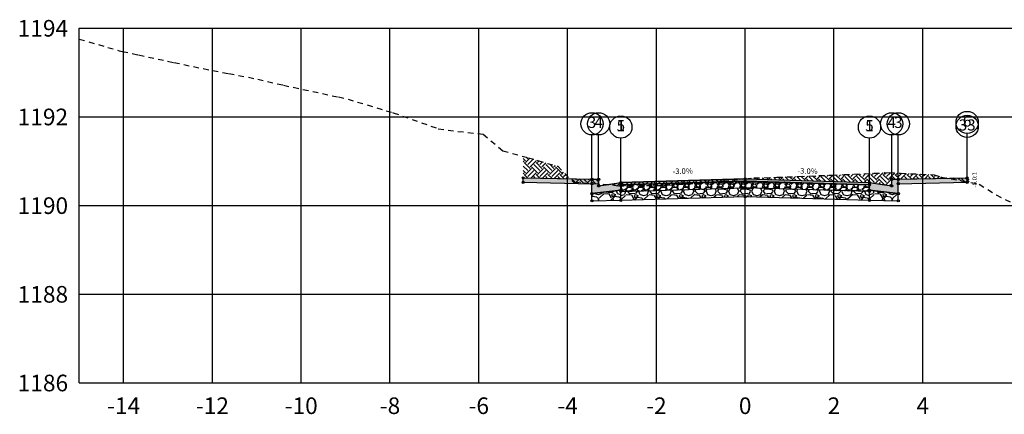
# Model space of a CAD drawing. Units: metres. Extents: x 612091 to 1225786, y 7788517 to 15581964.
# Drawn here: x 614972 to 614994, y 7790113 to 7790122 of the extents above; entities that cross this region are included whole.
import ezdxf

# ---------------------------------------------------------------- set-up
doc = ezdxf.new("R2010")
doc.units = ezdxf.units.M
doc.header["$LTSCALE"] = 2
doc.linetypes.add('HIDDEN', pattern=[0.375, 0.25, -0.125])
for name, color, linetype in [('A-ANOTACAO', 7, 'Continuous'), ('A-MODELAGEM', 7, 'Continuous'), ('F-SC-DATUM', 2, 'Continuous'), ('F-SC-HATCH_MATERIAL', 253, 'Continuous'), ('F-SC-MALHA', 253, 'Continuous'), ('F-SC-MALHA-TXT', 8, 'Continuous'), ('F-SC-PROJETO', 5, 'Continuous'), ('F-SC-TERRENO', 1, 'HIDDEN'), ('T-DI_FIG', 7, 'Continuous')]:
    doc.layers.add(name, color=color, linetype=linetype)
doc.styles.add('ARIAL', font='romans.shx')
doc.styles.add('SIMPLEX', font='simplex.shx')
pattern_1 = [(228.0127875, (614988.5292661992, 7790118.388141743), (-2.032000000159581, -2.285999999858178), [0.034172144, -3.3830483639565]), (184.969741, (614988.5064061992, 7790118.362741743), (3.04799999879405, 0.2540000144697924), [0.05864047199999999, -5.805404889352399]), (132.5104471, (614988.4479861993, 7790118.357661744), (2.540000001072749, -2.793999999024596), [0.04134815200000001, -4.093472279409999]), (267.273689, (614988.3489261993, 7790118.294161743), (0.2540000005319725, 5.079999999973313), [0.053400452, -5.2866437425738]), (292.83365418, (614988.3463861992, 7790118.240821743), (-1.270000000106341, 3.047999999955546), [0.05236337, -5.183980774534399]), (357.2736889999999, (614988.3667061992, 7790118.192561743), (-5.079999999973313, 0.2540000005319728), [0.053400452, -5.2866437425738]), (37.69424047, (614988.4200461992, 7790118.190021743), (-3.30199999985359, -2.540000000190041), [0.07061936599999999, -6.991311531424701]), (72.25532837, (614988.4759261992, 7790118.233201743), (1.778000000477929, 5.587999999847885), [0.066671952, -6.6005256601905]), (121.42956562, (614988.4962461992, 7790118.296701743), (-2.032000000288312, 3.301999999822602), [0.0535813, -5.304554569871201]), (175.2363583, (614988.4683061992, 7790118.342421743), (2.793999999959953, -0.2540000004389256), [0.061171328, -2.997393695]), (222.3974378, (614988.4073461993, 7790118.347501744), (-3.047999999902466, -2.794000000106399), [0.07910779200000001, -7.8316772512177]), (138.81407483, (614988.6003861992, 7790118.291621743), (-1.777999999893351, 1.524000000123918), [0.027000454, -2.6730565824344]), (171.4692344, (614988.5800661992, 7790118.309401743), (3.302000000088966, -0.5079999994237343), [0.051368198, -5.085463899704]), (225, (614988.5292661992, 7790118.317021743), (-3.552713678800501e-17, -0.2540000000000239), [0.035920934, -0.3232893108428]), (203.19859051, (614988.5114861992, 7790118.347501744), (1.270000000034609, 0.5079999999109334), [0.019344132, -1.915062236889399]), (291.80140949, (614988.4937061992, 7790118.339881743), (-0.2540000000531496, 0.7619999999822872), [0.027356562, -1.340475299]), (30.96375653, (614988.5038661993, 7790118.314481744), (0.7620000000186383, 0.5079999999721125), [0.044431966, -1.436629815291]), (161.56505118, (614988.5419661993, 7790118.337341744), (0.5080000000132583, -0.2539999999733754), [0.032128714, -0.7710898116828]), (16.389540334, (614988.3463861992, 7790118.339881743), (2.540000000000015, 0.7620000000000243), [0.04500880000000001, -4.455882667253901]), (70.34617594, (614988.3895661993, 7790118.352581743), (-1.016000000092931, -2.793999999967041), [0.037759894, -3.73822156782]), (293.19859051, (614988.5419661993, 7790118.388141743), (-0.5079999999113263, 1.270000000035528), [0.03868800999999999, -1.8957183588894]), (343.6104596700001, (614988.5572061993, 7790118.352581743), (-2.540000000053229, 0.761999999822286), [0.0450088, -4.455882667254]), (339.44395478, (614988.3463861992, 7790118.182401743), (-1.269999999999986, 0.508000000000021), [0.04340351999999999, -2.1267734313106]), (294.7751406, (614988.3870261993, 7790118.167161743), (-1.270000001511693, 2.793999999312726), [0.036367212, -3.600359338072]), (66.80140949, (614988.5445061992, 7790118.134141743), (0.5079999999202298, 1.27000000003193), [0.03868801, -1.8957183588894]), (17.35402464, (614988.5597461993, 7790118.169701743), (-3.301999999934302, -1.016000000213246), [0.04257827400000001, -4.21523759802]), (69.44395478, (614988.4200461992, 7790118.134141743), (-0.508000000008846, -1.269999999996463), [0.02170176, -2.148475191310601]), (101.309932474, (614988.5292661992, 7790118.134141743), (-0.25400000000004, 1.016000000000037), [0.01295146, -1.2821994964526]), (165.963756532, (614988.5267261992, 7790118.146841743), (0.7619999999999513, -0.2539999999999865), [0.05236337000000001, -0.9949054589069001]), (186.00900596, (614988.4759261992, 7790118.159541743), (2.539999999986537, 0.2540000001329353), [0.04852669999999999, -4.804136486333699]), (303.69006753, (614988.5038661993, 7790118.291621743), (-0.2540000000352969, 0.5079999999823702), [0.036632388, -0.879177635968]), (353.15722659, (614988.5241861992, 7790118.261141744), (4.318000000026569, -0.5079999997739394), [0.063955676, -6.331600906503099]), (60.9453959, (614988.5876861992, 7790118.253521743), (-1.016000000027969, -1.777999999984025), [0.026150824, -2.588939231811]), (90, (614988.6003861992, 7790118.276381743), (-0.254, 0.254), [0.01524, -0.23876]), (120.25643716, (614988.4708461992, 7790118.167161743), (1.015999999875717, -1.77800000007098), [0.035286696, -3.49339407732]), (48.01278749999999, (614988.4530661992, 7790118.197641743), (2.032000000167534, 2.285999999851021), [0.068344288, -3.3488762199565]), (0, (614988.4987861993, 7790118.248441743), (0.254, 0.254), [0.06604, -0.18796]), (325.3048465, (614988.5648261992, 7790118.248441743), (2.540000000962153, -1.777999998625458), [0.040160956, -3.975931672414]), (254.0546040999999, (614988.5978461993, 7790118.225581743), (-0.2539999999822557, -1.016000000004475), [0.03698290799999999, -1.8121650038772]), (207.64597536, (614988.5876861992, 7790118.190021743), (-4.826000000177335, -2.539999999663075), [0.06021450999999999, -5.961246442293799]), (175.42607874, (614988.5343461992, 7790118.162081744), (-3.301999999999883, 0.2539999999999478), [0.063702946, -6.306584645624])]

# ---------------------------------------------------------------- blocks, each defined once
blk = doc.blocks.new('SIMB-CODE')
at = {"layer": 'A-ANOTACAO'}
blk.add_circle((0, 0), 0.55, dxfattribs=at)

msp = doc.modelspace()

# ---------------------------------------------------------------- hatches: boundary and pattern name
at = {"layer": 'A-MODELAGEM', "linetype": 'Continuous', "lineweight": -3}
for color, points in [(254, [(614984.896386199, 7790118.175141743), (614983.3463861995, 7790118.206141744), (614983.3463861995, 7790118.106141743), (614984.896386199, 7790118.075141744)]), (161, [(614988.3463861992, 7790118.184141744), (614985.5463861991, 7790118.100141743), (614985.5463861991, 7790118.050141743), (614988.3463861992, 7790118.134141743)]), (161, [(614988.3463861992, 7790118.184141744), (614991.1463861994, 7790118.100141743), (614991.1463861994, 7790118.050141743), (614988.3463861992, 7790118.134141743)]), (254, [(614991.7963861993, 7790118.175141743), (614993.3463861989, 7790118.206141744), (614993.3463861989, 7790118.106141743), (614991.7963861993, 7790118.075141744)])]:
    msp.add_hatch(color=color, dxfattribs=at).paths.add_polyline_path(points)
h = msp.add_hatch(dxfattribs=at)
h.set_pattern_fill('GRAVEL', scale=0.01, style=0)
h.set_pattern_definition(pattern_1)
h.paths.add_polyline_path([(614988.3463861992, 7790118.134141743), (614985.5463861991, 7790118.050141743), (614985.5463861991, 7790117.900141743), (614988.3463861992, 7790117.984141744)])
h = msp.add_hatch(dxfattribs=at)
h.set_pattern_fill('GRAVEL', scale=0.02, style=0)
h.set_pattern_definition([(228.0127875, (614985.912146199, 7790118.408141743), (-4.064000000319162, -4.571999999716357), [0.068344288, -6.766096727913]), (184.969741, (614985.8664261991, 7790118.357341743), (6.095999997588101, 0.5080000289395847), [0.117280944, -11.6108097787048]), (132.5104471, (614985.7495861991, 7790118.347181743), (5.080000002145498, -5.587999998049192), [0.08269630400000001, -8.186944558819999]), (267.273689, (614985.5514661991, 7790118.220181743), (0.508000001063945, 10.15999999994663), [0.106800904, -10.5732874851476]), (292.83365418, (614985.5463861991, 7790118.113501743), (-2.540000000212682, 6.095999999911092), [0.10472674, -10.3679615490688]), (357.2736889999999, (614985.5870261991, 7790118.016981743), (-10.15999999994663, 0.5080000010639456), [0.106800904, -10.5732874851476]), (37.69424047, (614985.6937061991, 7790118.011901743), (-6.603999999707179, -5.080000000380083), [0.141238732, -13.9826230628494]), (72.25532837, (614985.8054661991, 7790118.098261743), (3.556000000955858, 11.17599999969577), [0.133343904, -13.201051320381]), (121.42956562, (614985.8461061991, 7790118.225261743), (-4.064000000576624, 6.603999999645204), [0.1071626, -10.6091091397424]), (175.2363583, (614985.7902261991, 7790118.316701743), (5.587999999919905, -0.5080000008778512), [0.122342656, -5.994787389999999]), (222.3974378, (614985.668306199, 7790118.326861743), (-6.095999999804932, -5.588000000212799), [0.158215584, -15.6633545024354]), (138.81407483, (614986.0543861991, 7790118.215101743), (-3.555999999786702, 3.048000000247836), [0.05400090799999999, -5.3461131648688]), (171.4692344, (614986.0137461991, 7790118.250661743), (6.604000000177932, -1.015999998847469), [0.102736396, -10.170927799408]), (225, (614985.912146199, 7790118.265901743), (-7.105427357601002e-17, -0.5080000000000479), [0.071841868, -0.6465786216856]), (203.19859051, (614985.876586199, 7790118.326861743), (2.540000000069218, 1.015999999821867), [0.03868826399999999, -3.830124473778799]), (291.80140949, (614985.841026199, 7790118.311621743), (-0.5080000001062992, 1.523999999964574), [0.054713124, -2.680950598]), (30.96375653, (614985.8613461991, 7790118.260821743), (1.524000000037277, 1.015999999944225), [0.08886393199999999, -2.873259630582]), (161.56505118, (614985.9375461991, 7790118.306541743), (1.016000000026517, -0.5079999999467507), [0.064257428, -1.5421796233656]), (16.389540334, (614985.5463861991, 7790118.311621743), (5.080000000000029, 1.524000000000049), [0.09001760000000002, -8.911765334507802]), (70.34617594, (614985.632746199, 7790118.337021743), (-2.032000000185863, -5.587999999934082), [0.075519788, -7.476443135639999]), (293.19859051, (614985.9375461991, 7790118.408141743), (-1.015999999822653, 2.540000000071057), [0.07737601999999999, -3.791436717778799]), (343.6104596700001, (614985.968026199, 7790118.337021743), (-5.080000000106458, 1.523999999644572), [0.0900176, -8.911765334507999]), (339.44395478, (614985.5463861991, 7790117.996661743), (-2.539999999999973, 1.016000000000042), [0.08680703999999997, -4.2535468626212]), (294.7751406, (614985.6276661991, 7790117.966181743), (-2.540000003023386, 5.587999998625452), [0.07273442399999999, -7.200718676144001]), (66.80140949, (614985.9426261991, 7790117.900141743), (1.01599999984046, 2.540000000063861), [0.07737602, -3.7914367177788]), (17.35402464, (614985.9731061991, 7790117.971261743), (-6.603999999868604, -2.032000000426493), [0.08515654800000003, -8.43047519604]), (69.44395478, (614985.6937061991, 7790117.900141743), (-1.016000000017692, -2.539999999992927), [0.04340351999999999, -4.296950382621201]), (101.309932474, (614985.912146199, 7790117.900141743), (-0.5080000000000799, 2.032000000000074), [0.02590292, -2.5643989929052]), (165.963756532, (614985.9070661991, 7790117.925541743), (1.523999999999903, -0.507999999999973), [0.10472674, -1.9898109178138]), (186.00900596, (614985.8054661991, 7790117.950941743), (5.079999999973074, 0.5080000002658707), [0.09705339999999998, -9.608272972667399]), (303.69006753, (614985.8613461991, 7790118.215101743), (-0.5080000000705938, 1.01599999996474), [0.073264776, -1.758355271936]), (353.15722659, (614985.9019861991, 7790118.154141743), (8.636000000053137, -1.015999999547879), [0.127911352, -12.6632018130062]), (60.9453959, (614986.0289861991, 7790118.138901743), (-2.032000000055937, -3.555999999968051), [0.052301648, -5.177878463622]), (90, (614986.0543861991, 7790118.184621743), (-0.508, 0.508), [0.03048, -0.4775199999999999]), (120.25643716, (614985.7953061991, 7790117.966181743), (2.031999999751433, -3.556000000141959), [0.070573392, -6.98678815464]), (48.01278749999999, (614985.7597461991, 7790118.027141743), (4.064000000335068, 4.571999999702041), [0.136688576, -6.697752439913]), (0, (614985.8511861991, 7790118.128741743), (0.508, 0.508), [0.13208, -0.37592]), (325.3048465, (614985.9832661991, 7790118.128741743), (5.080000001924306, -3.555999997250916), [0.080321912, -7.951863344828]), (254.0546040999999, (614986.0493061991, 7790118.083021743), (-0.5079999999645114, -2.032000000008949), [0.07396581599999999, -3.6243300077544]), (207.64597536, (614986.0289861991, 7790118.011901743), (-9.65200000035467, -5.079999999326151), [0.12042902, -11.9224928845876]), (175.42607874, (614985.9223061991, 7790117.956021743), (-6.603999999999766, 0.5079999999998956), [0.127405892, -12.613169291248])])
h.paths.add_polyline_path([(614985.5463861991, 7790117.900141743), (614988.3463861992, 7790117.984141744), (614988.3463861992, 7790117.784141744), (614985.5463861991, 7790117.700141744)])
h = msp.add_hatch(dxfattribs=at)
h.set_pattern_fill('GRAVEL', scale=0.01, style=0)
h.set_pattern_definition(pattern_1)
h.paths.add_polyline_path([(614988.3463861992, 7790118.134141743), (614991.1463861994, 7790118.050141743), (614991.1463861994, 7790117.900141743), (614988.3463861992, 7790117.984141744)])
h = msp.add_hatch(dxfattribs=at)
h.set_pattern_fill('GRAVEL', scale=0.02, style=0)
h.set_pattern_definition([(228.0127875, (614991.5121461994, 7790118.408141743), (-4.064000000319162, -4.571999999716357), [0.068344288, -6.766096727913]), (184.969741, (614991.4664261994, 7790118.357341743), (6.095999997588101, 0.5080000289395847), [0.117280944, -11.6108097787048]), (132.5104471, (614991.3495861994, 7790118.347181743), (5.080000002145498, -5.587999998049192), [0.08269630400000001, -8.186944558819999]), (267.273689, (614991.1514661994, 7790118.220181743), (0.508000001063945, 10.15999999994663), [0.106800904, -10.5732874851476]), (292.83365418, (614991.1463861994, 7790118.113501743), (-2.540000000212682, 6.095999999911092), [0.10472674, -10.3679615490688]), (357.2736889999999, (614991.1870261994, 7790118.016981743), (-10.15999999994663, 0.5080000010639456), [0.106800904, -10.5732874851476]), (37.69424047, (614991.2937061994, 7790118.011901743), (-6.603999999707179, -5.080000000380083), [0.141238732, -13.9826230628494]), (72.25532837, (614991.4054661994, 7790118.098261743), (3.556000000955858, 11.17599999969577), [0.133343904, -13.201051320381]), (121.42956562, (614991.4461061994, 7790118.225261743), (-4.064000000576624, 6.603999999645204), [0.1071626, -10.6091091397424]), (175.2363583, (614991.3902261994, 7790118.316701743), (5.587999999919905, -0.5080000008778512), [0.122342656, -5.994787389999999]), (222.3974378, (614991.2683061993, 7790118.326861743), (-6.095999999804932, -5.588000000212799), [0.158215584, -15.6633545024354]), (138.81407483, (614991.6543861994, 7790118.215101743), (-3.555999999786702, 3.048000000247836), [0.05400090799999999, -5.3461131648688]), (171.4692344, (614991.6137461994, 7790118.250661743), (6.604000000177932, -1.015999998847469), [0.102736396, -10.170927799408]), (225, (614991.5121461994, 7790118.265901743), (-7.105427357601002e-17, -0.5080000000000479), [0.071841868, -0.6465786216856]), (203.19859051, (614991.4765861994, 7790118.326861743), (2.540000000069218, 1.015999999821867), [0.03868826399999999, -3.830124473778799]), (291.80140949, (614991.4410261994, 7790118.311621743), (-0.5080000001062992, 1.523999999964574), [0.054713124, -2.680950598]), (30.96375653, (614991.4613461994, 7790118.260821743), (1.524000000037277, 1.015999999944225), [0.08886393199999999, -2.873259630582]), (161.56505118, (614991.5375461994, 7790118.306541743), (1.016000000026517, -0.5079999999467507), [0.064257428, -1.5421796233656]), (16.389540334, (614991.1463861994, 7790118.311621743), (5.080000000000029, 1.524000000000049), [0.09001760000000002, -8.911765334507802]), (70.34617594, (614991.2327461994, 7790118.337021743), (-2.032000000185863, -5.587999999934082), [0.075519788, -7.476443135639999]), (293.19859051, (614991.5375461994, 7790118.408141743), (-1.015999999822653, 2.540000000071057), [0.07737601999999999, -3.791436717778799]), (343.6104596700001, (614991.5680261994, 7790118.337021743), (-5.080000000106458, 1.523999999644572), [0.0900176, -8.911765334507999]), (339.44395478, (614991.1463861994, 7790117.996661743), (-2.539999999999973, 1.016000000000042), [0.08680703999999997, -4.2535468626212]), (294.7751406, (614991.2276661994, 7790117.966181743), (-2.540000003023386, 5.587999998625452), [0.07273442399999999, -7.200718676144001]), (66.80140949, (614991.5426261994, 7790117.900141743), (1.01599999984046, 2.540000000063861), [0.07737602, -3.7914367177788]), (17.35402464, (614991.5731061994, 7790117.971261743), (-6.603999999868604, -2.032000000426493), [0.08515654800000003, -8.43047519604]), (69.44395478, (614991.2937061994, 7790117.900141743), (-1.016000000017692, -2.539999999992927), [0.04340351999999999, -4.296950382621201]), (101.309932474, (614991.5121461994, 7790117.900141743), (-0.5080000000000799, 2.032000000000074), [0.02590292, -2.5643989929052]), (165.963756532, (614991.5070661994, 7790117.925541743), (1.523999999999903, -0.507999999999973), [0.10472674, -1.9898109178138]), (186.00900596, (614991.4054661994, 7790117.950941743), (5.079999999973074, 0.5080000002658707), [0.09705339999999998, -9.608272972667399]), (303.69006753, (614991.4613461994, 7790118.215101743), (-0.5080000000705938, 1.01599999996474), [0.073264776, -1.758355271936]), (353.15722659, (614991.5019861994, 7790118.154141743), (8.636000000053137, -1.015999999547879), [0.127911352, -12.6632018130062]), (60.9453959, (614991.6289861994, 7790118.138901743), (-2.032000000055937, -3.555999999968051), [0.052301648, -5.177878463622]), (90, (614991.6543861994, 7790118.184621743), (-0.508, 0.508), [0.03048, -0.4775199999999999]), (120.25643716, (614991.3953061994, 7790117.966181743), (2.031999999751433, -3.556000000141959), [0.070573392, -6.98678815464]), (48.01278749999999, (614991.3597461995, 7790118.027141743), (4.064000000335068, 4.571999999702041), [0.136688576, -6.697752439913]), (0, (614991.4511861994, 7790118.128741743), (0.508, 0.508), [0.13208, -0.37592]), (325.3048465, (614991.5832661995, 7790118.128741743), (5.080000001924306, -3.555999997250916), [0.080321912, -7.951863344828]), (254.0546040999999, (614991.6493061994, 7790118.083021743), (-0.5079999999645114, -2.032000000008949), [0.07396581599999999, -3.6243300077544]), (207.64597536, (614991.6289861994, 7790118.011901743), (-9.65200000035467, -5.079999999326151), [0.12042902, -11.9224928845876]), (175.42607874, (614991.5223061994, 7790117.956021743), (-6.603999999999766, 0.5079999999998956), [0.127405892, -12.613169291248])])
h.paths.add_polyline_path([(614991.1463861994, 7790117.900141743), (614988.3463861992, 7790117.984141744), (614988.3463861992, 7790117.784141744), (614991.1463861994, 7790117.700141744)])
h = msp.add_hatch(dxfattribs=at)
h.set_pattern_fill('GRAVEL', scale=0.02, style=0)
h.set_pattern_definition([(228.0127875, (614985.912146199, 7790118.433141744), (-4.064000000319162, -4.571999999716357), [0.068344288, -6.766096727913]), (184.969741, (614985.8664261991, 7790118.382341743), (6.095999997588101, 0.5080000289395847), [0.117280944, -11.6108097787048]), (132.5104471, (614985.7495861991, 7790118.372181743), (5.080000002145498, -5.587999998049192), [0.08269630400000001, -8.186944558819999]), (267.273689, (614985.5514661991, 7790118.245181743), (0.508000001063945, 10.15999999994663), [0.106800904, -10.5732874851476]), (292.83365418, (614985.5463861991, 7790118.138501744), (-2.540000000212682, 6.095999999911092), [0.10472674, -10.3679615490688]), (357.2736889999999, (614985.5870261991, 7790118.041981744), (-10.15999999994663, 0.5080000010639456), [0.106800904, -10.5732874851476]), (37.69424047, (614985.6937061991, 7790118.036901743), (-6.603999999707179, -5.080000000380083), [0.141238732, -13.9826230628494]), (72.25532837, (614985.8054661991, 7790118.123261743), (3.556000000955858, 11.17599999969577), [0.133343904, -13.201051320381]), (121.42956562, (614985.8461061991, 7790118.250261744), (-4.064000000576624, 6.603999999645204), [0.1071626, -10.6091091397424]), (175.2363583, (614985.7902261991, 7790118.341701743), (5.587999999919905, -0.5080000008778512), [0.122342656, -5.994787389999999]), (222.3974378, (614985.668306199, 7790118.351861743), (-6.095999999804932, -5.588000000212799), [0.158215584, -15.6633545024354]), (138.81407483, (614986.0543861991, 7790118.240101743), (-3.555999999786702, 3.048000000247836), [0.05400090799999999, -5.3461131648688]), (171.4692344, (614986.0137461991, 7790118.275661743), (6.604000000177932, -1.015999998847469), [0.102736396, -10.170927799408]), (225, (614985.912146199, 7790118.290901744), (-7.105427357601002e-17, -0.5080000000000479), [0.071841868, -0.6465786216856]), (203.19859051, (614985.876586199, 7790118.351861743), (2.540000000069218, 1.015999999821867), [0.03868826399999999, -3.830124473778799]), (291.80140949, (614985.841026199, 7790118.336621744), (-0.5080000001062992, 1.523999999964574), [0.054713124, -2.680950598]), (30.96375653, (614985.8613461991, 7790118.285821743), (1.524000000037277, 1.015999999944225), [0.08886393199999999, -2.873259630582]), (161.56505118, (614985.9375461991, 7790118.331541743), (1.016000000026517, -0.5079999999467507), [0.064257428, -1.5421796233656]), (16.389540334, (614985.5463861991, 7790118.336621744), (5.080000000000029, 1.524000000000049), [0.09001760000000002, -8.911765334507802]), (70.34617594, (614985.632746199, 7790118.362021743), (-2.032000000185863, -5.587999999934082), [0.075519788, -7.476443135639999]), (293.19859051, (614985.9375461991, 7790118.433141744), (-1.015999999822653, 2.540000000071057), [0.07737601999999999, -3.791436717778799]), (343.6104596700001, (614985.968026199, 7790118.362021743), (-5.080000000106458, 1.523999999644572), [0.0900176, -8.911765334507999]), (339.44395478, (614985.5463861991, 7790118.021661744), (-2.539999999999973, 1.016000000000042), [0.08680703999999997, -4.2535468626212]), (294.7751406, (614985.6276661991, 7790117.991181743), (-2.540000003023386, 5.587999998625452), [0.07273442399999999, -7.200718676144001]), (66.80140949, (614985.9426261991, 7790117.925141743), (1.01599999984046, 2.540000000063861), [0.07737602, -3.7914367177788]), (17.35402464, (614985.9731061991, 7790117.996261744), (-6.603999999868604, -2.032000000426493), [0.08515654800000003, -8.43047519604]), (69.44395478, (614985.6937061991, 7790117.925141743), (-1.016000000017692, -2.539999999992927), [0.04340351999999999, -4.296950382621201]), (101.309932474, (614985.912146199, 7790117.925141743), (-0.5080000000000799, 2.032000000000074), [0.02590292, -2.5643989929052]), (165.963756532, (614985.9070661991, 7790117.950541743), (1.523999999999903, -0.507999999999973), [0.10472674, -1.9898109178138]), (186.00900596, (614985.8054661991, 7790117.975941744), (5.079999999973074, 0.5080000002658707), [0.09705339999999998, -9.608272972667399]), (303.69006753, (614985.8613461991, 7790118.240101743), (-0.5080000000705938, 1.01599999996474), [0.073264776, -1.758355271936]), (353.15722659, (614985.9019861991, 7790118.179141743), (8.636000000053137, -1.015999999547879), [0.127911352, -12.6632018130062]), (60.9453959, (614986.0289861991, 7790118.163901743), (-2.032000000055937, -3.555999999968051), [0.052301648, -5.177878463622]), (90, (614986.0543861991, 7790118.209621743), (-0.508, 0.508), [0.03048, -0.4775199999999999]), (120.25643716, (614985.7953061991, 7790117.991181743), (2.031999999751433, -3.556000000141959), [0.070573392, -6.98678815464]), (48.01278749999999, (614985.7597461991, 7790118.052141744), (4.064000000335068, 4.571999999702041), [0.136688576, -6.697752439913]), (0, (614985.8511861991, 7790118.153741743), (0.508, 0.508), [0.13208, -0.37592]), (325.3048465, (614985.9832661991, 7790118.153741743), (5.080000001924306, -3.555999997250916), [0.080321912, -7.951863344828]), (254.0546040999999, (614986.0493061991, 7790118.108021744), (-0.5079999999645114, -2.032000000008949), [0.07396581599999999, -3.6243300077544]), (207.64597536, (614986.0289861991, 7790118.036901743), (-9.65200000035467, -5.079999999326151), [0.12042902, -11.9224928845876]), (175.42607874, (614985.9223061991, 7790117.981021743), (-6.603999999999766, 0.5079999999998956), [0.127405892, -12.613169291248])])
h.paths.add_polyline_path([(614985.5463861991, 7790117.925141743), (614984.896386199, 7790117.850141743), (614984.896386199, 7790117.687141743), (614985.5463861991, 7790117.700141744)])
h = msp.add_hatch(dxfattribs=at)
h.set_pattern_fill('GRAVEL', scale=0.02, style=0)
h.set_pattern_definition([(228.0127875, (614991.5121461994, 7790118.433141744), (-4.064000000319162, -4.571999999716357), [0.068344288, -6.766096727913]), (184.969741, (614991.4664261994, 7790118.382341743), (6.095999997588101, 0.5080000289395847), [0.117280944, -11.6108097787048]), (132.5104471, (614991.3495861994, 7790118.372181743), (5.080000002145498, -5.587999998049192), [0.08269630400000001, -8.186944558819999]), (267.273689, (614991.1514661994, 7790118.245181743), (0.508000001063945, 10.15999999994663), [0.106800904, -10.5732874851476]), (292.83365418, (614991.1463861994, 7790118.138501744), (-2.540000000212682, 6.095999999911092), [0.10472674, -10.3679615490688]), (357.2736889999999, (614991.1870261994, 7790118.041981744), (-10.15999999994663, 0.5080000010639456), [0.106800904, -10.5732874851476]), (37.69424047, (614991.2937061994, 7790118.036901743), (-6.603999999707179, -5.080000000380083), [0.141238732, -13.9826230628494]), (72.25532837, (614991.4054661994, 7790118.123261743), (3.556000000955858, 11.17599999969577), [0.133343904, -13.201051320381]), (121.42956562, (614991.4461061994, 7790118.250261744), (-4.064000000576624, 6.603999999645204), [0.1071626, -10.6091091397424]), (175.2363583, (614991.3902261994, 7790118.341701743), (5.587999999919905, -0.5080000008778512), [0.122342656, -5.994787389999999]), (222.3974378, (614991.2683061993, 7790118.351861743), (-6.095999999804932, -5.588000000212799), [0.158215584, -15.6633545024354]), (138.81407483, (614991.6543861994, 7790118.240101743), (-3.555999999786702, 3.048000000247836), [0.05400090799999999, -5.3461131648688]), (171.4692344, (614991.6137461994, 7790118.275661743), (6.604000000177932, -1.015999998847469), [0.102736396, -10.170927799408]), (225, (614991.5121461994, 7790118.290901744), (-7.105427357601002e-17, -0.5080000000000479), [0.071841868, -0.6465786216856]), (203.19859051, (614991.4765861994, 7790118.351861743), (2.540000000069218, 1.015999999821867), [0.03868826399999999, -3.830124473778799]), (291.80140949, (614991.4410261994, 7790118.336621744), (-0.5080000001062992, 1.523999999964574), [0.054713124, -2.680950598]), (30.96375653, (614991.4613461994, 7790118.285821743), (1.524000000037277, 1.015999999944225), [0.08886393199999999, -2.873259630582]), (161.56505118, (614991.5375461994, 7790118.331541743), (1.016000000026517, -0.5079999999467507), [0.064257428, -1.5421796233656]), (16.389540334, (614991.1463861994, 7790118.336621744), (5.080000000000029, 1.524000000000049), [0.09001760000000002, -8.911765334507802]), (70.34617594, (614991.2327461994, 7790118.362021743), (-2.032000000185863, -5.587999999934082), [0.075519788, -7.476443135639999]), (293.19859051, (614991.5375461994, 7790118.433141744), (-1.015999999822653, 2.540000000071057), [0.07737601999999999, -3.791436717778799]), (343.6104596700001, (614991.5680261994, 7790118.362021743), (-5.080000000106458, 1.523999999644572), [0.0900176, -8.911765334507999]), (339.44395478, (614991.1463861994, 7790118.021661744), (-2.539999999999973, 1.016000000000042), [0.08680703999999997, -4.2535468626212]), (294.7751406, (614991.2276661994, 7790117.991181743), (-2.540000003023386, 5.587999998625452), [0.07273442399999999, -7.200718676144001]), (66.80140949, (614991.5426261994, 7790117.925141743), (1.01599999984046, 2.540000000063861), [0.07737602, -3.7914367177788]), (17.35402464, (614991.5731061994, 7790117.996261744), (-6.603999999868604, -2.032000000426493), [0.08515654800000003, -8.43047519604]), (69.44395478, (614991.2937061994, 7790117.925141743), (-1.016000000017692, -2.539999999992927), [0.04340351999999999, -4.296950382621201]), (101.309932474, (614991.5121461994, 7790117.925141743), (-0.5080000000000799, 2.032000000000074), [0.02590292, -2.5643989929052]), (165.963756532, (614991.5070661994, 7790117.950541743), (1.523999999999903, -0.507999999999973), [0.10472674, -1.9898109178138]), (186.00900596, (614991.4054661994, 7790117.975941744), (5.079999999973074, 0.5080000002658707), [0.09705339999999998, -9.608272972667399]), (303.69006753, (614991.4613461994, 7790118.240101743), (-0.5080000000705938, 1.01599999996474), [0.073264776, -1.758355271936]), (353.15722659, (614991.5019861994, 7790118.179141743), (8.636000000053137, -1.015999999547879), [0.127911352, -12.6632018130062]), (60.9453959, (614991.6289861994, 7790118.163901743), (-2.032000000055937, -3.555999999968051), [0.052301648, -5.177878463622]), (90, (614991.6543861994, 7790118.209621743), (-0.508, 0.508), [0.03048, -0.4775199999999999]), (120.25643716, (614991.3953061994, 7790117.991181743), (2.031999999751433, -3.556000000141959), [0.070573392, -6.98678815464]), (48.01278749999999, (614991.3597461995, 7790118.052141744), (4.064000000335068, 4.571999999702041), [0.136688576, -6.697752439913]), (0, (614991.4511861994, 7790118.153741743), (0.508, 0.508), [0.13208, -0.37592]), (325.3048465, (614991.5832661995, 7790118.153741743), (5.080000001924306, -3.555999997250916), [0.080321912, -7.951863344828]), (254.0546040999999, (614991.6493061994, 7790118.108021744), (-0.5079999999645114, -2.032000000008949), [0.07396581599999999, -3.6243300077544]), (207.64597536, (614991.6289861994, 7790118.036901743), (-9.65200000035467, -5.079999999326151), [0.12042902, -11.9224928845876]), (175.42607874, (614991.5223061994, 7790117.981021743), (-6.603999999999766, 0.5079999999998956), [0.127405892, -12.613169291248])])
h.paths.add_polyline_path([(614991.1463861994, 7790117.925141743), (614991.7963861993, 7790117.850141743), (614991.7963861993, 7790117.687141743), (614991.1463861994, 7790117.700141744)])
at = {"layer": 'F-SC-HATCH_MATERIAL', "linetype": 'Continuous', "lineweight": -3}
h = msp.add_hatch(dxfattribs=at)
h.set_pattern_fill('EARTH', color=10, scale=0.03, angle=45, style=0)
h.set_pattern_definition([(45, (614988.3495805248, 7790118.184045914), (0, 0.2694076836320746), [0.1905, -0.1905]), (45, (614988.2990665842, 7790118.234559854), (0, 0.2694076836320746), [0.1905, -0.1905]), (45, (614988.2485526435, 7790118.285073795), (0, 0.2694076836320746), [0.1905, -0.1905]), (135, (614988.2485526435, 7790118.318749756), (-0.2694076836320746, 0), [0.1905, -0.1905]), (135, (614988.2990665842, 7790118.369263696), (-0.2694076836320746, 0), [0.1905, -0.1905]), (135, (614988.3495805248, 7790118.419777636), (-0.2694076836320746, 0), [0.1905, -0.1905])])
h.paths.add_polyline_path([(614988.3495805248, 7790118.184045914), (614988.5414344487, 7790118.203271849), (614989.0626491741, 7790118.218910723), (614989.5570691882, 7790118.238492684), (614990.2974959003, 7790118.269642317), (614990.5727039278, 7790118.279560734), (614991.5323426264, 7790118.321960122), (614991.5883386673, 7790118.323527052), (614991.8477748669, 7790118.311668393), (614992.6039734068, 7790118.274594114), (614992.7671893524, 7790118.223132836), (614992.9081222222, 7790118.197376464), (614991.7963861991, 7790118.175141743), (614991.7152989716, 7790118.175141743), (614991.6463861992, 7790118.175142056), (614991.6462943151, 7790118.106242951), (614991.6461861987, 7790118.025171744), (614991.3760035579, 7790118.06569914), (614991.1463861986, 7790118.100141743)])
h.paths.add_polyline_path([(614985.046527175, 7790118.069431158), (614985.25207479, 7790118.055995), (614985.0465861999, 7790118.025171431)])
h.paths.add_polyline_path([(614983.3463861996, 7790118.206141744), (614983.3463861996, 7790118.692480198), (614983.463260751, 7790118.660572357), (614984.1232622707, 7790118.466434278), (614984.4013186792, 7790118.185043094)])
h = msp.add_hatch(dxfattribs=at)
h.set_pattern_fill('EARTH', color=10, scale=0.03, angle=45, style=0)
h.set_pattern_definition([(45, (614992.9081222222, 7790118.197376464), (0, 0.2694076836320746), [0.1905, -0.1905]), (45, (614992.8576082815, 7790118.247890404), (0, 0.2694076836320746), [0.1905, -0.1905]), (45, (614992.8070943408, 7790118.298404345), (0, 0.2694076836320746), [0.1905, -0.1905]), (135, (614992.8070943408, 7790118.332080306), (-0.2694076836320746, 0), [0.1905, -0.1905]), (135, (614992.8576082815, 7790118.382594246), (-0.2694076836320746, 0), [0.1905, -0.1905]), (135, (614992.9081222222, 7790118.433108186), (-0.2694076836320746, 0), [0.1905, -0.1905])])
h.paths.add_polyline_path([(614992.9081222222, 7790118.197376464), (614993.346386199, 7790118.206141744), (614993.3471028212, 7790118.134479469), (614993.3944147062, 7790118.181791366), (614993.3944147062, 7790118.108503441)])
h.paths.add_polyline_path([(614985.25207479, 7790118.055995), (614985.2762035583, 7790118.059614347), (614985.5463861992, 7790118.100141743), (614988.3463861984, 7790118.184141744), (614988.3495805248, 7790118.184045914), (614987.8278024481, 7790118.131757841), (614987.5257997091, 7790118.106986951), (614986.5929557229, 7790118.039218483), (614986.5101649696, 7790118.033035168), (614986.1265857402, 7790118.032227502), (614985.4945302301, 7790118.027968523), (614985.3581089969, 7790118.049063795)])
h.paths.add_polyline_path([(614984.4013186792, 7790118.185043094), (614984.8963861996, 7790118.175141743), (614984.9652989721, 7790118.175141743), (614985.0463861994, 7790118.175141743), (614985.0464943158, 7790118.094070535), (614985.046527175, 7790118.069431158), (614984.4788954905, 7790118.106535891)])
for points in [[(614985.5463861991, 7790118.100141743), (614985.0463861991, 7790118.025141743), (614985.0463861991, 7790118.175141743), (614984.896386199, 7790118.175141743), (614984.896386199, 7790117.850141743), (614985.5463861991, 7790117.925141743)], [(614991.1463861994, 7790118.100141743), (614991.6463861994, 7790118.025141743), (614991.6463861994, 7790118.175141743), (614991.7963861993, 7790118.175141743), (614991.7963861993, 7790117.850141743), (614991.1463861994, 7790117.925141743)]]:
    msp.add_hatch(color=253, dxfattribs=at).paths.add_polyline_path(points)

# ---------------------------------------------------------------- linework, layer by layer
at = {"layer": 'A-ANOTACAO', "color": 7, "linetype": 'Continuous', "lineweight": -3}
for p, q in [((614984.896386199, 7790118.175141743), (614984.896386199, 7790119.175141743)), ((614985.0463861991, 7790118.175141743), (614985.0463861991, 7790119.175141743)), ((614985.5463861991, 7790118.100141743), (614985.5463861991, 7790119.100141743)), ((614991.1463861994, 7790118.100141743), (614991.1463861994, 7790119.100141743)), ((614991.6463861994, 7790118.175141743), (614991.6463861994, 7790119.175141743)), ((614991.7963861993, 7790118.175141743), (614991.7963861993, 7790119.175141743)), ((614993.3463861989, 7790118.206141744), (614993.3463861989, 7790119.206141744)), ((614993.3472764334, 7790118.117118259), (614993.3472764334, 7790119.117118259))]:
    msp.add_line(p, q, dxfattribs=at)
at = {"layer": 'A-MODELAGEM', "color": 165, "linetype": 'Continuous', "lineweight": -3}
for p, q in [((614988.3463861992, 7790118.184141744), (614985.5463861991, 7790118.100141743)), ((614988.3463861992, 7790118.184141744), (614991.1463861994, 7790118.100141743)), ((614988.3463861992, 7790118.134141743), (614988.3463861992, 7790118.184141744)), ((614985.5463861991, 7790118.050141743), (614988.3463861992, 7790118.134141743)), ((614985.5463861991, 7790118.100141743), (614985.5463861991, 7790118.050141743)), ((614991.1463861994, 7790118.050141743), (614988.3463861992, 7790118.134141743)), ((614991.1463861994, 7790118.100141743), (614991.1463861994, 7790118.050141743))]:
    msp.add_line(p, q, dxfattribs=at)
at = {"layer": 'F-SC-DATUM', "color": 2, "linetype": 'Continuous', "lineweight": -3}
for p, q in [((614983.3463861995, 7790118.206141744), (614984.896386199, 7790118.175141743)), ((614983.3463861995, 7790118.106141743), (614983.3463861995, 7790118.206141744)), ((614985.5463861991, 7790118.100141743), (614988.3463861992, 7790118.184141744)), ((614988.3463861992, 7790118.184141744), (614991.1463861994, 7790118.100141743)), ((614988.3463861992, 7790117.984141744), (614988.3463861992, 7790118.184141744)), ((614991.7963861993, 7790118.175141743), (614993.3463861989, 7790118.206141744)), ((614993.3463861989, 7790118.106141743), (614993.3463861989, 7790118.206141744)), ((614993.3472764334, 7790118.117118259), (614993.3463861989, 7790118.206141744)), ((614983.3463861995, 7790118.106141743), (614984.896386199, 7790118.075141744)), ((614984.896386199, 7790118.175141743), (614985.0463861991, 7790118.175141743)), ((614984.896386199, 7790117.687141743), (614984.896386199, 7790118.175141743)), ((614984.896386199, 7790118.075141744), (614984.896386199, 7790118.175141743)), ((614985.0463861991, 7790118.025141743), (614985.0463861991, 7790118.175141743)), ((614985.0463861991, 7790118.025141743), (614985.5463861991, 7790118.100141743)), ((614988.3463861992, 7790118.134141743), (614985.5463861991, 7790118.050141743)), ((614985.5463861991, 7790118.050141743), (614988.3463861992, 7790118.134141743)), ((614985.5463861991, 7790117.900141743), (614985.5463861991, 7790118.100141743)), ((614985.5463861991, 7790117.700141744), (614985.5463861991, 7790118.100141743)), ((614985.5463861991, 7790117.900141743), (614988.3463861992, 7790117.984141744)), ((614988.3463861992, 7790118.134141743), (614991.1463861994, 7790118.050141743)), ((614991.1463861994, 7790118.050141743), (614988.3463861992, 7790118.134141743)), ((614991.1463861994, 7790117.900141743), (614988.3463861992, 7790117.984141744)), ((614988.3463861992, 7790117.784141744), (614988.3463861992, 7790117.984141744)), ((614991.1463861994, 7790117.900141743), (614991.1463861994, 7790118.100141743)), ((614991.1463861994, 7790117.700141744), (614991.1463861994, 7790118.100141743)), ((614991.1463861994, 7790118.100141743), (614991.6463861994, 7790118.025141743)), ((614991.6463861994, 7790118.025141743), (614991.6463861994, 7790118.175141743)), ((614991.6463861994, 7790118.175141743), (614991.7963861993, 7790118.175141743)), ((614991.7963861993, 7790117.687141743), (614991.7963861993, 7790118.175141743)), ((614991.7963861993, 7790118.075141744), (614991.7963861993, 7790118.175141743)), ((614991.7963861993, 7790118.075141744), (614993.3463861989, 7790118.106141743)), ((614984.896386199, 7790117.850141743), (614985.5463861991, 7790117.925141743)), ((614985.5463861991, 7790117.925141743), (614984.896386199, 7790117.850141743)), ((614985.5463861991, 7790117.700141744), (614988.3463861992, 7790117.784141744)), ((614988.3463861992, 7790117.784141744), (614991.1463861994, 7790117.700141744)), ((614991.7963861993, 7790117.850141743), (614991.1463861994, 7790117.925141743)), ((614991.1463861994, 7790117.925141743), (614991.7963861993, 7790117.850141743)), ((614984.896386199, 7790117.687141743), (614985.5463861991, 7790117.700141744)), ((614991.1463861994, 7790117.700141744), (614991.7963861993, 7790117.687141743))]:
    msp.add_line(p, q, dxfattribs=at)
at = {"layer": 'F-SC-MALHA', "color": 253, "linetype": 'Continuous', "lineweight": -3}
for p, q in [((614973.3463861992, 7790121.579779738), (615003.3463861992, 7790121.579779738)), ((614974.3463861992, 7790113.579779738), (614974.3463861992, 7790121.579779738)), ((614976.3463861992, 7790113.579779738), (614976.3463861992, 7790121.579779738)), ((614978.3463861992, 7790113.579779738), (614978.3463861992, 7790121.579779738)), ((614980.3463861992, 7790113.579779738), (614980.3463861992, 7790121.579779738)), ((614982.3463861992, 7790113.579779738), (614982.3463861992, 7790121.579779738)), ((614984.3463861992, 7790113.579779738), (614984.3463861992, 7790121.579779738)), ((614986.3463861992, 7790113.579779738), (614986.3463861992, 7790121.579779738)), ((614988.3463861992, 7790113.579779738), (614988.3463861992, 7790121.579779738)), ((614990.3463861992, 7790113.579779738), (614990.3463861992, 7790121.579779738)), ((614992.3463861992, 7790113.579779738), (614992.3463861992, 7790121.579779738)), ((614973.3463861992, 7790119.579779738), (615003.3463861992, 7790119.579779738)), ((614973.3463861992, 7790117.579779738), (615003.3463861992, 7790117.579779738)), ((614973.3463861992, 7790115.579779738), (615003.3463861992, 7790115.579779738)), ((614973.3463861992, 7790113.579779738), (615003.3463861992, 7790113.579779738))]:
    msp.add_line(p, q, dxfattribs=at)
at = {"layer": 'F-SC-MALHA', "color": 3, "linetype": 'Continuous', "lineweight": -3}
for p, q in [((614973.3463861992, 7790113.579779738), (614973.3463861992, 7790121.579779738)), ((614973.3463861992, 7790121.579779738), (615003.3463861992, 7790121.579779738)), ((614973.3463861992, 7790113.579779738), (615003.3463861992, 7790113.579779738))]:
    msp.add_line(p, q, dxfattribs=at)
at = {"layer": 'F-SC-MALHA-TXT', "color": 3, "linetype": 'Continuous', "lineweight": -3, "ltscale": 0.01}
msp.add_line((614988.3463861992, 7790113.579779738), (614988.3463861992, 7790121.579779738), dxfattribs=at)
at = {"layer": 'F-SC-PROJETO', "color": 5, "linetype": 'Continuous', "lineweight": -3}
msp.add_lwpolyline([(614983.3463861996, 7790118.206141744), (614984.1842875471, 7790118.189383716), (614984.8963861996, 7790118.175141743), (614984.9652989721, 7790118.175141743), (614985.0463861994, 7790118.175141743), (614985.0464943158, 7790118.094070535), (614985.0465861999, 7790118.025171431), (614985.2762035583, 7790118.059614347), (614985.5463861992, 7790118.100141743), (614987.0600144394, 7790118.145550591), (614988.3463861984, 7790118.184141744), (614989.8600144396, 7790118.138732896), (614991.1463861986, 7790118.100141743), (614991.3760035579, 7790118.06569914), (614991.6461861987, 7790118.025171744), (614991.6462943151, 7790118.106242951), (614991.6463861992, 7790118.175142056), (614991.7152989716, 7790118.175141743), (614991.7963861991, 7790118.175141743), (614992.6342875466, 7790118.19189977), (614993.346386199, 7790118.206141744), (614993.3471028212, 7790118.134479469), (614993.3944147062, 7790118.181791366)], dxfattribs=at)
at = {"layer": 'F-SC-TERRENO', "color": 1, "linetype": 'HIDDEN', "lineweight": -3, "ltscale": 0.25}
msp.add_lwpolyline([(614973.3463861992, 7790121.3370578), (614974.244488463, 7790121.074530714), (614974.322548095, 7790121.056885845), (614974.6842074879, 7790120.979025513), (614975.3381828346, 7790120.836935864), (614975.4793351891, 7790120.807580288), (614976.3538175741, 7790120.624060143), (614976.7141819152, 7790120.559711078), (614977.3694523136, 7790120.432369763), (614977.9490286413, 7790120.296454542), (614978.3850870532, 7790120.202326348), (614979.1838753674, 7790120.029898756), (614979.4007217927, 7790119.980346133), (614980.4053966145, 7790119.678114999), (614980.4163565323, 7790119.674550492), (614980.4187220925, 7790119.673324948), (614981.4319912718, 7790119.314698839), (614981.6535688186, 7790119.281236854), (614982.4476260114, 7790119.188755124), (614982.8884155446, 7790118.81751045), (614983.463260751, 7790118.660572357), (614984.1232622707, 7790118.466434278), (614984.4788954905, 7790118.106535891), (614985.3581089969, 7790118.049063795), (614985.4945302301, 7790118.027968523), (614986.1265857402, 7790118.032227502), (614986.5101649696, 7790118.033035168), (614986.5929557229, 7790118.039218483), (614987.5257997091, 7790118.106986951), (614987.8278024481, 7790118.131757841), (614988.3463861994, 7790118.183725806), (614988.5414344487, 7790118.203271849), (614989.0626491741, 7790118.218910723), (614989.5570691882, 7790118.238492684), (614990.2974959003, 7790118.269642317), (614990.5727039278, 7790118.279560734), (614991.5323426264, 7790118.321960122), (614991.5883386673, 7790118.323527052), (614991.8477748669, 7790118.311668393), (614992.6039734068, 7790118.274594114), (614992.7671893524, 7790118.223132836), (614993.6196081464, 7790118.067347919), (614994.0020360776, 7790117.821142896), (614994.6352428859, 7790117.502162037)], dxfattribs=at)
at = {"layer": 'T-DI_FIG', "color": 3, "linetype": 'Continuous', "lineweight": -3}
for centre in [(614983.3463861995, 7790118.206141744), (614984.896386199, 7790118.175141743), (614985.0463861991, 7790118.175141743), (614988.3463861992, 7790118.184141744), (614991.6463861994, 7790118.175141743), (614991.7963861993, 7790118.175141743), (614993.3463861989, 7790118.206141744), (614983.3463861995, 7790118.106141743), (614984.896386199, 7790118.075141744), (614985.0463861991, 7790118.025141743), (614985.5463861991, 7790118.100141743), (614985.5463861991, 7790118.050141743), (614988.3463861992, 7790118.134141743), (614988.3463861992, 7790117.984141744), (614991.1463861994, 7790118.100141743), (614991.1463861994, 7790118.050141743), (614991.6463861994, 7790118.025141743), (614991.7963861993, 7790118.075141744), (614993.3463861989, 7790118.106141743), (614993.3472764334, 7790118.117118259), (614984.896386199, 7790117.850141743), (614985.5463861991, 7790117.925141743), (614985.5463861991, 7790117.900141743), (614988.3463861992, 7790117.784141744), (614991.1463861994, 7790117.925141743), (614991.1463861994, 7790117.900141743), (614991.7963861993, 7790117.850141743), (614984.896386199, 7790117.687141743), (614985.5463861991, 7790117.700141744), (614991.1463861994, 7790117.700141744), (614991.7963861993, 7790117.687141743)]:
    msp.add_circle(centre, 0.025, dxfattribs=at)

# ---------------------------------------------------------------- block references
at = {"layer": 'A-ANOTACAO', "color": 7, "linetype": 'Continuous', "lineweight": -3, "xscale": 0.4545454545454546, "yscale": 0.4545454545454546, "zscale": 0.4545454545454546, "rotation": 90.00000000000001}
for p in [(614984.896386199, 7790119.425141743), (614985.0463861991, 7790119.425141743), (614985.5463861991, 7790119.350141743), (614991.1463861994, 7790119.350141743), (614991.6463861994, 7790119.425141743), (614991.7963861993, 7790119.425141743), (614993.3463861989, 7790119.456141744), (614993.3472764334, 7790119.367118259)]:
    msp.add_blockref('SIMB-CODE', p, dxfattribs=at)

# ---------------------------------------------------------------- texts
at = {"layer": 'A-ANOTACAO', "color": 7, "linetype": 'Continuous', "lineweight": -3, "char_height": 0.25, "attachment_point": 5, "style": 'ARIAL'}
for s, insert in [('3', (614984.896386199, 7790119.425141743)), ('4', (614985.0463861991, 7790119.425141743)), ('5', (614985.5463861991, 7790119.350141743)), ('1', (614985.5463861991, 7790119.350141743)), ('5', (614991.1463861994, 7790119.350141743)), ('1', (614991.1463861994, 7790119.350141743)), ('4', (614991.6463861994, 7790119.425141743)), ('3', (614991.7963861993, 7790119.425141743)), ('33', (614993.3472764334, 7790119.367118259)), ('6', (614993.3463861989, 7790119.456141744))]:
    msp.add_mtext(s, dxfattribs=dict(at, insert=insert))
at = {"layer": 'A-ANOTACAO', "color": 2, "linetype": 'Continuous', "lineweight": -3, "char_height": 0.125, "attachment_point": 8, "style": 'ARIAL'}
for insert, rotation in [((614986.9429377507, 7790118.257090028), 1.7183580164830994), ((614989.7498346478, 7790118.257090028), 358.2816419835169)]:
    msp.add_mtext('-3.0%', dxfattribs=dict(at, insert=insert, rotation=rotation))
at = {"layer": 'A-ANOTACAO', "color": 7, "linetype": 'Continuous', "lineweight": -3, "insert": (614993.4618255666, 7790118.162779943), "char_height": 0.1, "attachment_point": 2, "rotation": 90.5729384639401, "style": 'ARIAL'}
msp.add_mtext('-0.0:1', dxfattribs=at)
at = {"layer": 'F-SC-MALHA-TXT', "color": 3, "linetype": 'Continuous', "lineweight": -3, "char_height": 0.375, "style": 'SIMPLEX'}
for s, insert, attachment_point in [('{\\Fsimplex.shx|c0;\\C2;1194}', (614973.0963861992, 7790121.579779738), 6), ('{\\Fsimplex.shx|c0;\\C2;1192}', (614973.0963861992, 7790119.579779738), 6), ('{\\Fsimplex.shx|c0;\\C2;1190}', (614973.0963861992, 7790117.579779738), 6), ('{\\Fsimplex.shx|c0;\\C2;1188}', (614973.0963861992, 7790115.579779738), 6), ('{\\Fsimplex.shx|c0;\\C2;1186}', (614973.0963861992, 7790113.579779738), 6), ('{\\Fsimplex.shx|c0;\\C2;-14}', (614974.3463861992, 7790113.254779737), 2), ('{\\Fsimplex.shx|c0;\\C2;-12}', (614976.3463861992, 7790113.254779737), 2), ('{\\Fsimplex.shx|c0;\\C2;-10}', (614978.3463861992, 7790113.254779737), 2), ('{\\Fsimplex.shx|c0;\\C2;-8}', (614980.3463861992, 7790113.254779737), 2), ('{\\Fsimplex.shx|c0;\\C2;-6}', (614982.3463861992, 7790113.254779737), 2), ('{\\Fsimplex.shx|c0;\\C2;-4}', (614984.3463861992, 7790113.254779737), 2), ('{\\Fsimplex.shx|c0;\\C2;-2}', (614986.3463861992, 7790113.254779737), 2), ('{\\Fsimplex.shx|c0;\\C2;0}', (614988.3463861992, 7790113.254779737), 2), ('{\\Fsimplex.shx|c0;\\C2;0}', (614988.3463861992, 7790113.254779737), 2), ('{\\Fsimplex.shx|c0;\\C2;2}', (614990.3463861992, 7790113.254779737), 2), ('{\\Fsimplex.shx|c0;\\C2;4}', (614992.3463861992, 7790113.254779737), 2)]:
    msp.add_mtext(s, dxfattribs=dict(at, insert=insert, attachment_point=attachment_point))

doc.saveas('drawing.dxf')
